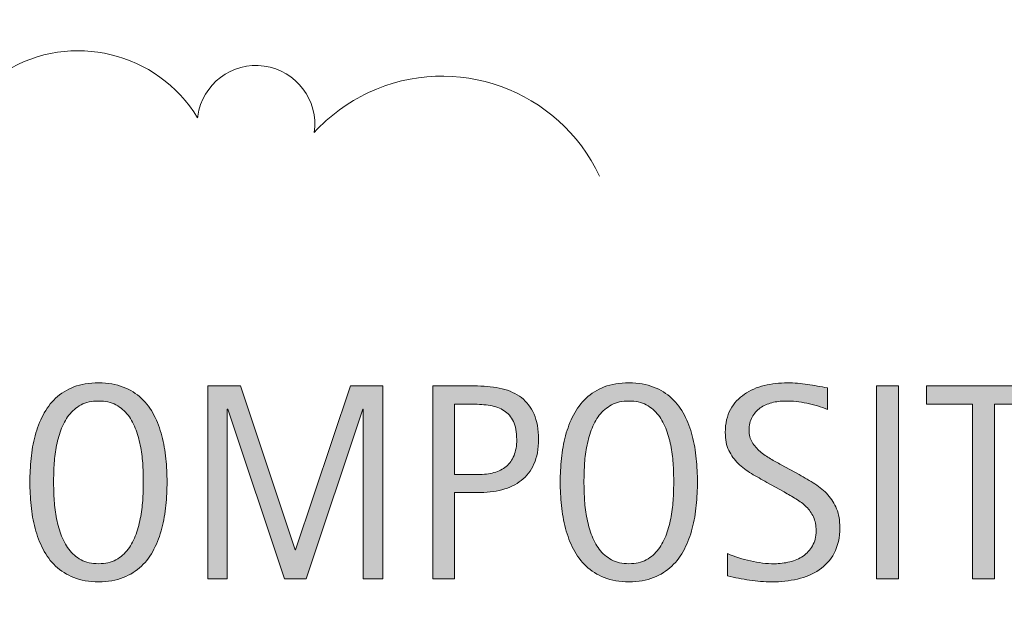
# Model space of a CAD drawing. Units: inches. Extents: x 0 to 747, y 51 to 561.
# Drawn here: x 649 to 689, y 361 to 384 of the extents above; entities that cross this region are included whole.
import ezdxf

# ---------------------------------------------------------------- set-up
doc = ezdxf.new("R2010")
doc.units = ezdxf.units.IN
doc.header["$MEASUREMENT"] = 0
doc.layers.add('BASE-OTHER', color=7, linetype='Continuous')
doc.layers.add('CDATEXT', color=7, linetype='Continuous')

# ---------------------------------------------------------------- blocks, each defined once
blk = doc.blocks.new('block 80')
at = {"layer": 'BASE-OTHER', "color": 250, "lineweight": 18}
blk.add_open_spline([(717.682, 323.379), (717.682, 323.379), (476.927, 323.379), (476.927, 323.379), (473.558, 323.379), (470.276, 324.441), (467.547, 326.415), (467.547, 326.415), (404.252, 372.194), (404.252, 372.194), (403.836, 372.494), (403.589, 372.977), (403.589, 373.491), (403.589, 373.491), (403.589, 400.326), (403.589, 400.326)], degree=3, knots=[0, 0, 0, 0, 1, 1, 1, 2, 2, 2, 3, 3, 3, 4, 4, 4, 5, 5, 5, 5], dxfattribs=at)
blk = doc.blocks.new('block 81')
at = {"layer": 'BASE-OTHER', "color": 250, "lineweight": 18}
blk.add_open_spline([(716.714, 326.13), (716.714, 326.13), (477.218, 326.13), (477.218, 326.13), (473.85, 326.13), (470.567, 327.193), (467.838, 329.166), (467.838, 329.166), (406.653, 373.421), (406.653, 373.421), (406.236, 373.722), (405.99, 374.204), (405.99, 374.718), (405.99, 374.718), (405.99, 400.326), (405.99, 400.326)], degree=3, knots=[0, 0, 0, 0, 1, 1, 1, 2, 2, 2, 3, 3, 3, 4, 4, 4, 5, 5, 5, 5], dxfattribs=at)
blk = doc.blocks.new('block 145')
at = {"layer": 'BASE-OTHER', "color": 250, "lineweight": 18}
blk.add_open_spline([(655.841, 380.43), (654.199, 383.116), (650.691, 383.963), (648.005, 382.322), (647.336, 381.913), (646.758, 381.37), (646.308, 380.727)], degree=3, knots=[0, 0, 0, 0, 1, 1, 1, 2, 2, 2, 2], dxfattribs=at)
blk = doc.blocks.new('block 146')
at = {"layer": 'BASE-OTHER', "color": 250, "lineweight": 18}
blk.add_open_spline([(660.591, 379.836), (660.773, 381.146), (659.858, 382.355), (658.549, 382.536), (657.239, 382.718), (656.031, 381.804), (655.849, 380.495), (655.846, 380.473), (655.843, 380.452), (655.841, 380.43)], degree=3, knots=[0, 0, 0, 0, 1, 1, 1, 2, 2, 2, 3, 3, 3, 3], dxfattribs=at)
blk = doc.blocks.new('block 147')
at = {"layer": 'BASE-OTHER', "color": 250, "lineweight": 18}
blk.add_open_spline([(672.202, 378.055), (670.543, 381.591), (666.331, 383.113), (662.795, 381.454), (661.962, 381.063), (661.213, 380.514), (660.591, 379.836)], degree=3, knots=[0, 0, 0, 0, 1, 1, 1, 2, 2, 2, 2], dxfattribs=at)
blk = doc.blocks.new('block 335')
at = {"layer": 'CDATEXT'}
h = blk.add_hatch(color=250, dxfattribs=at)
h.dxf.hatch_style = 2
edge = h.paths.add_edge_path()
edge.add_spline(control_points=[(654.596, 365.604), (654.596, 365.294), (654.58, 364.978), (654.549, 364.655), (654.518, 364.333), (654.463, 364.022), (654.385, 363.723), (654.308, 363.423), (654.201, 363.14), (654.065, 362.873), (653.931, 362.607), (653.76, 362.376), (653.553, 362.18), (653.345, 361.983), (653.098, 361.828), (652.812, 361.713), (652.524, 361.599), (652.19, 361.541), (651.81, 361.541), (651.425, 361.541), (651.089, 361.599), (650.802, 361.713), (650.515, 361.828), (650.268, 361.983), (650.061, 362.18), (649.854, 362.376), (649.683, 362.606), (649.547, 362.871), (649.412, 363.136), (649.305, 363.418), (649.226, 363.718), (649.146, 364.017), (649.09, 364.328), (649.059, 364.649), (649.027, 364.972), (649.012, 365.29), (649.012, 365.604), (649.012, 365.919), (649.027, 366.237), (649.059, 366.56), (649.09, 366.882), (649.146, 367.191), (649.226, 367.489), (649.305, 367.787), (649.412, 368.067), (649.547, 368.33), (649.683, 368.593), (649.854, 368.821), (650.061, 369.016), (650.268, 369.21), (650.515, 369.362), (650.802, 369.474), (651.089, 369.585), (651.425, 369.641), (651.81, 369.641), (652.19, 369.641), (652.524, 369.584), (652.812, 369.471), (653.098, 369.358), (653.345, 369.204), (653.553, 369.01), (653.76, 368.816), (653.931, 368.587), (654.065, 368.324), (654.201, 368.062), (654.308, 367.781), (654.385, 367.483), (654.463, 367.186), (654.518, 366.876), (654.549, 366.554), (654.58, 366.231), (654.596, 365.915), (654.596, 365.604)], knot_values=[0, 0, 0, 0, 1, 1, 1, 2, 2, 2, 3, 3, 3, 4, 4, 4, 5, 5, 5, 6, 6, 6, 7, 7, 7, 8, 8, 8, 9, 9, 9, 10, 10, 10, 11, 11, 11, 12, 12, 12, 13, 13, 13, 14, 14, 14, 15, 15, 15, 16, 16, 16, 17, 17, 17, 18, 18, 18, 19, 19, 19, 20, 20, 20, 21, 21, 21, 22, 22, 22, 23, 23, 23, 24, 24, 24, 24], degree=3, periodic=1)
edge = h.paths.add_edge_path()
edge.add_spline(control_points=[(653.63, 365.613), (653.63, 365.816), (653.624, 366.04), (653.61, 366.282), (653.598, 366.525), (653.569, 366.768), (653.524, 367.01), (653.48, 367.253), (653.417, 367.488), (653.336, 367.716), (653.254, 367.943), (653.146, 368.146), (653.013, 368.321), (652.88, 368.497), (652.714, 368.638), (652.516, 368.743), (652.317, 368.85), (652.081, 368.902), (651.807, 368.902), (651.532, 368.902), (651.296, 368.85), (651.098, 368.743), (650.899, 368.638), (650.732, 368.497), (650.598, 368.321), (650.462, 368.146), (650.354, 367.943), (650.272, 367.716), (650.19, 367.488), (650.128, 367.253), (650.083, 367.01), (650.039, 366.768), (650.01, 366.525), (649.997, 366.282), (649.984, 366.04), (649.978, 365.816), (649.978, 365.613), (649.978, 365.405), (649.984, 365.18), (649.997, 364.936), (650.01, 364.69), (650.039, 364.445), (650.083, 364.199), (650.128, 363.953), (650.19, 363.714), (650.272, 363.482), (650.354, 363.251), (650.462, 363.046), (650.598, 362.868), (650.732, 362.69), (650.899, 362.548), (651.098, 362.44), (651.296, 362.333), (651.532, 362.279), (651.807, 362.279), (652.081, 362.279), (652.317, 362.333), (652.516, 362.44), (652.714, 362.548), (652.88, 362.691), (653.013, 362.871), (653.146, 363.051), (653.254, 363.257), (653.336, 363.488), (653.417, 363.72), (653.48, 363.959), (653.524, 364.207), (653.569, 364.455), (653.598, 364.701), (653.61, 364.943), (653.624, 365.187), (653.63, 365.409), (653.63, 365.613)], knot_values=[0, 0, 0, 0, 1, 1, 1, 2, 2, 2, 3, 3, 3, 4, 4, 4, 5, 5, 5, 6, 6, 6, 7, 7, 7, 8, 8, 8, 9, 9, 9, 10, 10, 10, 11, 11, 11, 12, 12, 12, 13, 13, 13, 14, 14, 14, 15, 15, 15, 16, 16, 16, 17, 17, 17, 18, 18, 18, 19, 19, 19, 20, 20, 20, 21, 21, 21, 22, 22, 22, 23, 23, 23, 24, 24, 24, 24], degree=3, periodic=1)
h = blk.add_hatch(color=250, dxfattribs=at)
h.dxf.hatch_style = 2
edge = h.paths.add_edge_path()
edge.add_spline(control_points=[(676.192, 365.604), (676.192, 365.294), (676.177, 364.978), (676.145, 364.655), (676.113, 364.333), (676.059, 364.022), (675.981, 363.723), (675.903, 363.423), (675.797, 363.14), (675.662, 362.873), (675.527, 362.607), (675.355, 362.376), (675.148, 362.18), (674.941, 361.983), (674.694, 361.828), (674.407, 361.713), (674.121, 361.599), (673.787, 361.541), (673.405, 361.541), (673.021, 361.541), (672.685, 361.599), (672.398, 361.713), (672.111, 361.828), (671.864, 361.983), (671.657, 362.18), (671.449, 362.376), (671.278, 362.606), (671.144, 362.871), (671.009, 363.136), (670.901, 363.418), (670.821, 363.718), (670.742, 364.017), (670.687, 364.328), (670.655, 364.649), (670.623, 364.972), (670.607, 365.29), (670.607, 365.604), (670.607, 365.919), (670.623, 366.237), (670.655, 366.56), (670.687, 366.882), (670.742, 367.191), (670.821, 367.489), (670.901, 367.787), (671.009, 368.067), (671.144, 368.33), (671.278, 368.593), (671.449, 368.821), (671.657, 369.016), (671.864, 369.21), (672.111, 369.362), (672.398, 369.474), (672.685, 369.585), (673.021, 369.641), (673.405, 369.641), (673.787, 369.641), (674.121, 369.584), (674.407, 369.471), (674.694, 369.358), (674.941, 369.204), (675.148, 369.01), (675.355, 368.816), (675.527, 368.587), (675.662, 368.324), (675.797, 368.062), (675.903, 367.781), (675.981, 367.483), (676.059, 367.186), (676.113, 366.876), (676.145, 366.554), (676.177, 366.231), (676.192, 365.915), (676.192, 365.604)], knot_values=[0, 0, 0, 0, 1, 1, 1, 2, 2, 2, 3, 3, 3, 4, 4, 4, 5, 5, 5, 6, 6, 6, 7, 7, 7, 8, 8, 8, 9, 9, 9, 10, 10, 10, 11, 11, 11, 12, 12, 12, 13, 13, 13, 14, 14, 14, 15, 15, 15, 16, 16, 16, 17, 17, 17, 18, 18, 18, 19, 19, 19, 20, 20, 20, 21, 21, 21, 22, 22, 22, 23, 23, 23, 24, 24, 24, 24], degree=3, periodic=1)
edge = h.paths.add_edge_path()
edge.add_spline(control_points=[(675.227, 365.613), (675.227, 365.816), (675.22, 366.04), (675.207, 366.282), (675.193, 366.525), (675.165, 366.768), (675.121, 367.01), (675.076, 367.253), (675.014, 367.488), (674.932, 367.716), (674.851, 367.943), (674.742, 368.146), (674.609, 368.321), (674.476, 368.497), (674.31, 368.638), (674.111, 368.743), (673.913, 368.85), (673.677, 368.902), (673.402, 368.902), (673.129, 368.902), (672.893, 368.85), (672.694, 368.743), (672.496, 368.638), (672.329, 368.497), (672.193, 368.321), (672.059, 368.146), (671.95, 367.943), (671.868, 367.716), (671.787, 367.488), (671.724, 367.253), (671.68, 367.01), (671.635, 366.768), (671.606, 366.525), (671.593, 366.282), (671.58, 366.04), (671.573, 365.816), (671.573, 365.613), (671.573, 365.405), (671.58, 365.18), (671.593, 364.936), (671.606, 364.69), (671.635, 364.445), (671.68, 364.199), (671.724, 363.953), (671.787, 363.714), (671.868, 363.482), (671.95, 363.251), (672.059, 363.046), (672.193, 362.868), (672.329, 362.69), (672.496, 362.548), (672.694, 362.44), (672.893, 362.333), (673.129, 362.279), (673.402, 362.279), (673.677, 362.279), (673.913, 362.333), (674.111, 362.44), (674.31, 362.548), (674.476, 362.691), (674.609, 362.871), (674.742, 363.051), (674.851, 363.257), (674.932, 363.488), (675.014, 363.72), (675.076, 363.959), (675.121, 364.207), (675.165, 364.455), (675.193, 364.701), (675.207, 364.943), (675.22, 365.187), (675.227, 365.409), (675.227, 365.613)], knot_values=[0, 0, 0, 0, 1, 1, 1, 2, 2, 2, 3, 3, 3, 4, 4, 4, 5, 5, 5, 6, 6, 6, 7, 7, 7, 8, 8, 8, 9, 9, 9, 10, 10, 10, 11, 11, 11, 12, 12, 12, 13, 13, 13, 14, 14, 14, 15, 15, 15, 16, 16, 16, 17, 17, 17, 18, 18, 18, 19, 19, 19, 20, 20, 20, 21, 21, 21, 22, 22, 22, 23, 23, 23, 24, 24, 24, 24], degree=3, periodic=1)
h = blk.add_hatch(color=250, dxfattribs=at)
h.dxf.hatch_style = 2
edge = h.paths.add_edge_path()
edge.add_spline(control_points=[(681.99, 363.751), (681.99, 363.34), (681.913, 362.993), (681.76, 362.71), (681.606, 362.427), (681.401, 362.199), (681.146, 362.027), (680.891, 361.854), (680.597, 361.73), (680.264, 361.655), (679.931, 361.579), (679.585, 361.541), (679.226, 361.541), (678.915, 361.541), (678.61, 361.564), (678.312, 361.61), (678.015, 361.657), (677.716, 361.713), (677.416, 361.78), (677.416, 361.78), (677.416, 362.69), (677.416, 362.69), (677.72, 362.562), (678.032, 362.462), (678.353, 362.39), (678.673, 362.316), (678.998, 362.279), (679.328, 362.279), (679.54, 362.279), (679.747, 362.305), (679.951, 362.354), (680.155, 362.404), (680.336, 362.483), (680.493, 362.591), (680.65, 362.698), (680.778, 362.836), (680.877, 363.005), (680.975, 363.173), (681.024, 363.378), (681.024, 363.618), (681.024, 363.837), (680.988, 364.024), (680.916, 364.183), (680.844, 364.34), (680.746, 364.478), (680.624, 364.596), (680.502, 364.715), (680.361, 364.821), (680.204, 364.916), (680.047, 365.01), (679.885, 365.105), (679.718, 365.201), (679.718, 365.201), (679.022, 365.591), (679.022, 365.591), (678.804, 365.709), (678.594, 365.828), (678.392, 365.948), (678.189, 366.069), (678.009, 366.206), (677.85, 366.359), (677.69, 366.514), (677.563, 366.691), (677.469, 366.894), (677.374, 367.095), (677.327, 367.339), (677.327, 367.624), (677.327, 367.99), (677.398, 368.302), (677.541, 368.557), (677.684, 368.812), (677.872, 369.021), (678.107, 369.182), (678.343, 369.343), (678.612, 369.46), (678.916, 369.532), (679.22, 369.604), (679.532, 369.641), (679.854, 369.641), (680.133, 369.641), (680.405, 369.62), (680.674, 369.579), (680.942, 369.538), (681.214, 369.49), (681.487, 369.435), (681.487, 369.435), (681.487, 368.558), (681.487, 368.558), (681.225, 368.665), (680.945, 368.749), (680.648, 368.811), (680.353, 368.871), (680.06, 368.902), (679.771, 368.902), (679.582, 368.902), (679.399, 368.879), (679.224, 368.833), (679.048, 368.786), (678.891, 368.715), (678.751, 368.619), (678.612, 368.522), (678.501, 368.398), (678.418, 368.247), (678.335, 368.095), (678.293, 367.914), (678.293, 367.703), (678.293, 367.525), (678.336, 367.366), (678.421, 367.226), (678.506, 367.085), (678.613, 366.959), (678.742, 366.848), (678.872, 366.737), (679.013, 366.638), (679.164, 366.551), (679.316, 366.464), (679.461, 366.384), (679.598, 366.31), (679.598, 366.31), (680.33, 365.91), (680.33, 365.91), (680.56, 365.784), (680.775, 365.656), (680.977, 365.527), (681.179, 365.397), (681.354, 365.249), (681.504, 365.083), (681.654, 364.916), (681.772, 364.726), (681.859, 364.511), (681.946, 364.297), (681.99, 364.043), (681.99, 363.751)], knot_values=[0, 0, 0, 0, 1, 1, 1, 2, 2, 2, 3, 3, 3, 4, 4, 4, 5, 5, 5, 6, 6, 6, 7, 7, 7, 8, 8, 8, 9, 9, 9, 10, 10, 10, 11, 11, 11, 12, 12, 12, 13, 13, 13, 14, 14, 14, 15, 15, 15, 16, 16, 16, 17, 17, 17, 18, 18, 18, 19, 19, 19, 20, 20, 20, 21, 21, 21, 22, 22, 22, 23, 23, 23, 24, 24, 24, 25, 25, 25, 26, 26, 26, 27, 27, 27, 28, 28, 28, 29, 29, 29, 30, 30, 30, 31, 31, 31, 32, 32, 32, 33, 33, 33, 34, 34, 34, 35, 35, 35, 36, 36, 36, 37, 37, 37, 38, 38, 38, 39, 39, 39, 40, 40, 40, 41, 41, 41, 42, 42, 42, 43, 43, 43, 44, 44, 44, 44], degree=3, periodic=1)
h = blk.add_hatch(color=250, dxfattribs=at)
h.dxf.hatch_style = 2
h.paths.add_polyline_path([(662.587, 361.669), (662.587, 368.569), (662.564, 368.569), (660.255, 361.669), (659.378, 361.669), (657.074, 368.569), (657.047, 368.569), (657.047, 361.669), (656.253, 361.669), (656.253, 369.513), (657.585, 369.513), (659.811, 362.84), (659.833, 362.84), (662.064, 369.513), (663.38, 369.513), (663.38, 361.669)])
h = blk.add_hatch(color=250, dxfattribs=at)
h.dxf.hatch_style = 2
edge = h.paths.add_edge_path()
edge.add_spline(control_points=[(669.723, 367.342), (669.723, 366.95), (669.66, 366.616), (669.536, 366.34), (669.412, 366.064), (669.24, 365.841), (669.021, 365.669), (668.8, 365.496), (668.537, 365.37), (668.232, 365.291), (667.927, 365.211), (667.595, 365.172), (667.235, 365.172), (667.235, 365.172), (666.303, 365.172), (666.303, 365.172), (666.303, 365.172), (666.303, 361.669), (666.303, 361.669), (666.303, 361.669), (665.415, 361.669), (665.415, 361.669), (665.415, 361.669), (665.415, 369.513), (665.415, 369.513), (665.415, 369.513), (667.235, 369.513), (667.235, 369.513), (667.599, 369.513), (667.933, 369.476), (668.237, 369.401), (668.543, 369.327), (668.806, 369.206), (669.025, 369.038), (669.246, 368.869), (669.417, 368.646), (669.539, 368.369), (669.661, 368.092), (669.723, 367.749), (669.723, 367.342)], knot_values=[0, 0, 0, 0, 1, 1, 1, 2, 2, 2, 3, 3, 3, 4, 4, 4, 5, 5, 5, 6, 6, 6, 7, 7, 7, 8, 8, 8, 9, 9, 9, 10, 10, 10, 11, 11, 11, 12, 12, 12, 13, 13, 13, 13], degree=3, periodic=1)
edge = h.paths.add_edge_path()
edge.add_spline(control_points=[(668.834, 367.331), (668.834, 367.635), (668.789, 367.881), (668.698, 368.069), (668.608, 368.258), (668.482, 368.404), (668.322, 368.508), (668.161, 368.611), (667.972, 368.682), (667.754, 368.719), (667.536, 368.756), (667.298, 368.774), (667.04, 368.774), (667.04, 368.774), (666.303, 368.774), (666.303, 368.774), (666.303, 368.774), (666.303, 365.91), (666.303, 365.91), (666.303, 365.91), (667.256, 365.91), (667.256, 365.91), (667.496, 365.91), (667.714, 365.936), (667.909, 365.987), (668.104, 366.039), (668.271, 366.123), (668.408, 366.237), (668.545, 366.353), (668.649, 366.499), (668.724, 366.679), (668.798, 366.858), (668.834, 367.075), (668.834, 367.331)], knot_values=[0, 0, 0, 0, 1, 1, 1, 2, 2, 2, 3, 3, 3, 4, 4, 4, 5, 5, 5, 6, 6, 6, 7, 7, 7, 8, 8, 8, 9, 9, 9, 10, 10, 10, 11, 11, 11, 11], degree=3, periodic=1)
h = blk.add_hatch(color=250, dxfattribs=at)
h.dxf.hatch_style = 2
h.paths.add_polyline_path([(683.486, 361.669), (683.486, 369.513), (684.374, 369.513), (684.374, 361.669)])
h = blk.add_hatch(color=250, dxfattribs=at)
h.dxf.hatch_style = 2
h.paths.add_polyline_path([(688.285, 368.774), (688.285, 361.669), (687.396, 361.669), (687.396, 368.774), (685.521, 368.774), (685.521, 369.513), (690.161, 369.513), (690.161, 368.774)])
at = {"layer": 'CDATEXT', "lineweight": 0}
for points in [[(662.587, 361.669), (662.587, 368.569), (662.564, 368.569), (660.255, 361.669), (659.378, 361.669), (657.074, 368.569), (657.047, 368.569), (657.047, 361.669), (656.253, 361.669), (656.253, 369.513), (657.585, 369.513), (659.811, 362.84), (659.833, 362.84), (662.064, 369.513), (663.38, 369.513), (663.38, 361.669), (662.587, 361.669)], [(683.486, 361.669), (683.486, 369.513), (684.374, 369.513), (684.374, 361.669), (683.486, 361.669)], [(688.285, 368.774), (688.285, 361.669), (687.396, 361.669), (687.396, 368.774), (685.521, 368.774), (685.521, 369.513), (690.161, 369.513), (690.161, 368.774), (688.285, 368.774)]]:
    blk.add_lwpolyline(points, dxfattribs=at)
for points, knots in [([(654.596, 365.604), (654.596, 365.294), (654.58, 364.978), (654.549, 364.655), (654.518, 364.333), (654.463, 364.022), (654.385, 363.723), (654.308, 363.423), (654.201, 363.14), (654.065, 362.873), (653.931, 362.607), (653.76, 362.376), (653.553, 362.18), (653.345, 361.983), (653.098, 361.828), (652.812, 361.713), (652.524, 361.599), (652.19, 361.541), (651.81, 361.541), (651.425, 361.541), (651.089, 361.599), (650.802, 361.713), (650.515, 361.828), (650.268, 361.983), (650.061, 362.18), (649.854, 362.376), (649.683, 362.606), (649.547, 362.871), (649.412, 363.136), (649.305, 363.418), (649.226, 363.718), (649.146, 364.017), (649.09, 364.328), (649.059, 364.649), (649.027, 364.972), (649.012, 365.29), (649.012, 365.604), (649.012, 365.919), (649.027, 366.237), (649.059, 366.56), (649.09, 366.882), (649.146, 367.191), (649.226, 367.489), (649.305, 367.787), (649.412, 368.067), (649.547, 368.33), (649.683, 368.593), (649.854, 368.821), (650.061, 369.016), (650.268, 369.21), (650.515, 369.362), (650.802, 369.474), (651.089, 369.585), (651.425, 369.641), (651.81, 369.641), (652.19, 369.641), (652.524, 369.584), (652.812, 369.471), (653.098, 369.358), (653.345, 369.204), (653.553, 369.01), (653.76, 368.816), (653.931, 368.587), (654.065, 368.324), (654.201, 368.062), (654.308, 367.781), (654.385, 367.483), (654.463, 367.186), (654.518, 366.876), (654.549, 366.554), (654.58, 366.231), (654.596, 365.915), (654.596, 365.604)], [0, 0, 0, 0, 1, 1, 1, 2, 2, 2, 3, 3, 3, 4, 4, 4, 5, 5, 5, 6, 6, 6, 7, 7, 7, 8, 8, 8, 9, 9, 9, 10, 10, 10, 11, 11, 11, 12, 12, 12, 13, 13, 13, 14, 14, 14, 15, 15, 15, 16, 16, 16, 17, 17, 17, 18, 18, 18, 19, 19, 19, 20, 20, 20, 21, 21, 21, 22, 22, 22, 23, 23, 23, 24, 24, 24, 24]), ([(676.192, 365.604), (676.192, 365.294), (676.177, 364.978), (676.145, 364.655), (676.113, 364.333), (676.059, 364.022), (675.981, 363.723), (675.903, 363.423), (675.797, 363.14), (675.662, 362.873), (675.527, 362.607), (675.355, 362.376), (675.148, 362.18), (674.941, 361.983), (674.694, 361.828), (674.407, 361.713), (674.121, 361.599), (673.787, 361.541), (673.405, 361.541), (673.021, 361.541), (672.685, 361.599), (672.398, 361.713), (672.111, 361.828), (671.864, 361.983), (671.657, 362.18), (671.449, 362.376), (671.278, 362.606), (671.144, 362.871), (671.009, 363.136), (670.901, 363.418), (670.821, 363.718), (670.742, 364.017), (670.687, 364.328), (670.655, 364.649), (670.623, 364.972), (670.607, 365.29), (670.607, 365.604), (670.607, 365.919), (670.623, 366.237), (670.655, 366.56), (670.687, 366.882), (670.742, 367.191), (670.821, 367.489), (670.901, 367.787), (671.009, 368.067), (671.144, 368.33), (671.278, 368.593), (671.449, 368.821), (671.657, 369.016), (671.864, 369.21), (672.111, 369.362), (672.398, 369.474), (672.685, 369.585), (673.021, 369.641), (673.405, 369.641), (673.787, 369.641), (674.121, 369.584), (674.407, 369.471), (674.694, 369.358), (674.941, 369.204), (675.148, 369.01), (675.355, 368.816), (675.527, 368.587), (675.662, 368.324), (675.797, 368.062), (675.903, 367.781), (675.981, 367.483), (676.059, 367.186), (676.113, 366.876), (676.145, 366.554), (676.177, 366.231), (676.192, 365.915), (676.192, 365.604)], [0, 0, 0, 0, 1, 1, 1, 2, 2, 2, 3, 3, 3, 4, 4, 4, 5, 5, 5, 6, 6, 6, 7, 7, 7, 8, 8, 8, 9, 9, 9, 10, 10, 10, 11, 11, 11, 12, 12, 12, 13, 13, 13, 14, 14, 14, 15, 15, 15, 16, 16, 16, 17, 17, 17, 18, 18, 18, 19, 19, 19, 20, 20, 20, 21, 21, 21, 22, 22, 22, 23, 23, 23, 24, 24, 24, 24]), ([(681.99, 363.751), (681.99, 363.34), (681.913, 362.993), (681.76, 362.71), (681.606, 362.427), (681.401, 362.199), (681.146, 362.027), (680.891, 361.854), (680.597, 361.73), (680.264, 361.655), (679.931, 361.579), (679.585, 361.541), (679.226, 361.541), (678.915, 361.541), (678.61, 361.564), (678.312, 361.61), (678.015, 361.657), (677.716, 361.713), (677.416, 361.78), (677.416, 361.78), (677.416, 362.69), (677.416, 362.69), (677.72, 362.562), (678.032, 362.462), (678.353, 362.39), (678.673, 362.316), (678.998, 362.279), (679.328, 362.279), (679.54, 362.279), (679.747, 362.305), (679.951, 362.354), (680.155, 362.404), (680.336, 362.483), (680.493, 362.591), (680.65, 362.698), (680.778, 362.836), (680.877, 363.005), (680.975, 363.173), (681.024, 363.378), (681.024, 363.618), (681.024, 363.837), (680.988, 364.024), (680.916, 364.183), (680.844, 364.34), (680.746, 364.478), (680.624, 364.596), (680.502, 364.715), (680.361, 364.821), (680.204, 364.916), (680.047, 365.01), (679.885, 365.105), (679.718, 365.201), (679.718, 365.201), (679.022, 365.591), (679.022, 365.591), (678.804, 365.709), (678.594, 365.828), (678.392, 365.948), (678.189, 366.069), (678.009, 366.206), (677.85, 366.359), (677.69, 366.514), (677.563, 366.691), (677.469, 366.894), (677.374, 367.095), (677.327, 367.339), (677.327, 367.624), (677.327, 367.99), (677.398, 368.302), (677.541, 368.557), (677.684, 368.812), (677.872, 369.021), (678.107, 369.182), (678.343, 369.343), (678.612, 369.46), (678.916, 369.532), (679.22, 369.604), (679.532, 369.641), (679.854, 369.641), (680.133, 369.641), (680.405, 369.62), (680.674, 369.579), (680.942, 369.538), (681.214, 369.49), (681.487, 369.435), (681.487, 369.435), (681.487, 368.558), (681.487, 368.558), (681.225, 368.665), (680.945, 368.749), (680.648, 368.811), (680.353, 368.871), (680.06, 368.902), (679.771, 368.902), (679.582, 368.902), (679.399, 368.879), (679.224, 368.833), (679.048, 368.786), (678.891, 368.715), (678.751, 368.619), (678.612, 368.522), (678.501, 368.398), (678.418, 368.247), (678.335, 368.095), (678.293, 367.914), (678.293, 367.703), (678.293, 367.525), (678.336, 367.366), (678.421, 367.226), (678.506, 367.085), (678.613, 366.959), (678.742, 366.848), (678.872, 366.737), (679.013, 366.638), (679.164, 366.551), (679.316, 366.464), (679.461, 366.384), (679.598, 366.31), (679.598, 366.31), (680.33, 365.91), (680.33, 365.91), (680.56, 365.784), (680.775, 365.656), (680.977, 365.527), (681.179, 365.397), (681.354, 365.249), (681.504, 365.083), (681.654, 364.916), (681.772, 364.726), (681.859, 364.511), (681.946, 364.297), (681.99, 364.043), (681.99, 363.751)], [0, 0, 0, 0, 1, 1, 1, 2, 2, 2, 3, 3, 3, 4, 4, 4, 5, 5, 5, 6, 6, 6, 7, 7, 7, 8, 8, 8, 9, 9, 9, 10, 10, 10, 11, 11, 11, 12, 12, 12, 13, 13, 13, 14, 14, 14, 15, 15, 15, 16, 16, 16, 17, 17, 17, 18, 18, 18, 19, 19, 19, 20, 20, 20, 21, 21, 21, 22, 22, 22, 23, 23, 23, 24, 24, 24, 25, 25, 25, 26, 26, 26, 27, 27, 27, 28, 28, 28, 29, 29, 29, 30, 30, 30, 31, 31, 31, 32, 32, 32, 33, 33, 33, 34, 34, 34, 35, 35, 35, 36, 36, 36, 37, 37, 37, 38, 38, 38, 39, 39, 39, 40, 40, 40, 41, 41, 41, 42, 42, 42, 43, 43, 43, 44, 44, 44, 44]), ([(669.723, 367.342), (669.723, 366.95), (669.66, 366.616), (669.536, 366.34), (669.412, 366.064), (669.24, 365.841), (669.021, 365.669), (668.8, 365.496), (668.537, 365.37), (668.232, 365.291), (667.927, 365.211), (667.595, 365.172), (667.235, 365.172), (667.235, 365.172), (666.303, 365.172), (666.303, 365.172), (666.303, 365.172), (666.303, 361.669), (666.303, 361.669), (666.303, 361.669), (665.415, 361.669), (665.415, 361.669), (665.415, 361.669), (665.415, 369.513), (665.415, 369.513), (665.415, 369.513), (667.235, 369.513), (667.235, 369.513), (667.599, 369.513), (667.933, 369.476), (668.237, 369.401), (668.543, 369.327), (668.806, 369.206), (669.025, 369.038), (669.246, 368.869), (669.417, 368.646), (669.539, 368.369), (669.661, 368.092), (669.723, 367.749), (669.723, 367.342)], [0, 0, 0, 0, 1, 1, 1, 2, 2, 2, 3, 3, 3, 4, 4, 4, 5, 5, 5, 6, 6, 6, 7, 7, 7, 8, 8, 8, 9, 9, 9, 10, 10, 10, 11, 11, 11, 12, 12, 12, 13, 13, 13, 13]), ([(653.63, 365.613), (653.63, 365.816), (653.624, 366.04), (653.61, 366.282), (653.598, 366.525), (653.569, 366.768), (653.524, 367.01), (653.48, 367.253), (653.417, 367.488), (653.336, 367.716), (653.254, 367.943), (653.146, 368.146), (653.013, 368.321), (652.88, 368.497), (652.714, 368.638), (652.516, 368.743), (652.317, 368.85), (652.081, 368.902), (651.807, 368.902), (651.532, 368.902), (651.296, 368.85), (651.098, 368.743), (650.899, 368.638), (650.732, 368.497), (650.598, 368.321), (650.462, 368.146), (650.354, 367.943), (650.272, 367.716), (650.19, 367.488), (650.128, 367.253), (650.083, 367.01), (650.039, 366.768), (650.01, 366.525), (649.997, 366.282), (649.984, 366.04), (649.978, 365.816), (649.978, 365.613), (649.978, 365.405), (649.984, 365.18), (649.997, 364.936), (650.01, 364.69), (650.039, 364.445), (650.083, 364.199), (650.128, 363.953), (650.19, 363.714), (650.272, 363.482), (650.354, 363.251), (650.462, 363.046), (650.598, 362.868), (650.732, 362.69), (650.899, 362.548), (651.098, 362.44), (651.296, 362.333), (651.532, 362.279), (651.807, 362.279), (652.081, 362.279), (652.317, 362.333), (652.516, 362.44), (652.714, 362.548), (652.88, 362.691), (653.013, 362.871), (653.146, 363.051), (653.254, 363.257), (653.336, 363.488), (653.417, 363.72), (653.48, 363.959), (653.524, 364.207), (653.569, 364.455), (653.598, 364.701), (653.61, 364.943), (653.624, 365.187), (653.63, 365.409), (653.63, 365.613)], [0, 0, 0, 0, 1, 1, 1, 2, 2, 2, 3, 3, 3, 4, 4, 4, 5, 5, 5, 6, 6, 6, 7, 7, 7, 8, 8, 8, 9, 9, 9, 10, 10, 10, 11, 11, 11, 12, 12, 12, 13, 13, 13, 14, 14, 14, 15, 15, 15, 16, 16, 16, 17, 17, 17, 18, 18, 18, 19, 19, 19, 20, 20, 20, 21, 21, 21, 22, 22, 22, 23, 23, 23, 24, 24, 24, 24]), ([(675.227, 365.613), (675.227, 365.816), (675.22, 366.04), (675.207, 366.282), (675.193, 366.525), (675.165, 366.768), (675.121, 367.01), (675.076, 367.253), (675.014, 367.488), (674.932, 367.716), (674.851, 367.943), (674.742, 368.146), (674.609, 368.321), (674.476, 368.497), (674.31, 368.638), (674.111, 368.743), (673.913, 368.85), (673.677, 368.902), (673.402, 368.902), (673.129, 368.902), (672.893, 368.85), (672.694, 368.743), (672.496, 368.638), (672.329, 368.497), (672.193, 368.321), (672.059, 368.146), (671.95, 367.943), (671.868, 367.716), (671.787, 367.488), (671.724, 367.253), (671.68, 367.01), (671.635, 366.768), (671.606, 366.525), (671.593, 366.282), (671.58, 366.04), (671.573, 365.816), (671.573, 365.613), (671.573, 365.405), (671.58, 365.18), (671.593, 364.936), (671.606, 364.69), (671.635, 364.445), (671.68, 364.199), (671.724, 363.953), (671.787, 363.714), (671.868, 363.482), (671.95, 363.251), (672.059, 363.046), (672.193, 362.868), (672.329, 362.69), (672.496, 362.548), (672.694, 362.44), (672.893, 362.333), (673.129, 362.279), (673.402, 362.279), (673.677, 362.279), (673.913, 362.333), (674.111, 362.44), (674.31, 362.548), (674.476, 362.691), (674.609, 362.871), (674.742, 363.051), (674.851, 363.257), (674.932, 363.488), (675.014, 363.72), (675.076, 363.959), (675.121, 364.207), (675.165, 364.455), (675.193, 364.701), (675.207, 364.943), (675.22, 365.187), (675.227, 365.409), (675.227, 365.613)], [0, 0, 0, 0, 1, 1, 1, 2, 2, 2, 3, 3, 3, 4, 4, 4, 5, 5, 5, 6, 6, 6, 7, 7, 7, 8, 8, 8, 9, 9, 9, 10, 10, 10, 11, 11, 11, 12, 12, 12, 13, 13, 13, 14, 14, 14, 15, 15, 15, 16, 16, 16, 17, 17, 17, 18, 18, 18, 19, 19, 19, 20, 20, 20, 21, 21, 21, 22, 22, 22, 23, 23, 23, 24, 24, 24, 24]), ([(668.834, 367.331), (668.834, 367.635), (668.789, 367.881), (668.698, 368.069), (668.608, 368.258), (668.482, 368.404), (668.322, 368.508), (668.161, 368.611), (667.972, 368.682), (667.754, 368.719), (667.536, 368.756), (667.298, 368.774), (667.04, 368.774), (667.04, 368.774), (666.303, 368.774), (666.303, 368.774), (666.303, 368.774), (666.303, 365.91), (666.303, 365.91), (666.303, 365.91), (667.256, 365.91), (667.256, 365.91), (667.496, 365.91), (667.714, 365.936), (667.909, 365.987), (668.104, 366.039), (668.271, 366.123), (668.408, 366.237), (668.545, 366.353), (668.649, 366.499), (668.724, 366.679), (668.798, 366.858), (668.834, 367.075), (668.834, 367.331)], [0, 0, 0, 0, 1, 1, 1, 2, 2, 2, 3, 3, 3, 4, 4, 4, 5, 5, 5, 6, 6, 6, 7, 7, 7, 8, 8, 8, 9, 9, 9, 10, 10, 10, 11, 11, 11, 11])]:
    blk.add_open_spline(points, degree=3, knots=knots, dxfattribs=at)
blk = doc.blocks.new('block 334')
at = {"layer": 'CDATEXT'}
blk.add_blockref('block 335', (0, 0), dxfattribs=at)

msp = doc.modelspace()

# ---------------------------------------------------------------- block references
at = {"layer": 'BASE-OTHER'}
for name in ['block 80', 'block 81', 'block 145', 'block 147', 'block 146']:
    msp.add_blockref(name, (0, 0), dxfattribs=at)
at = {"layer": 'CDATEXT'}
msp.add_blockref('block 334', (0, 0), dxfattribs=at)

doc.saveas('drawing.dxf')
